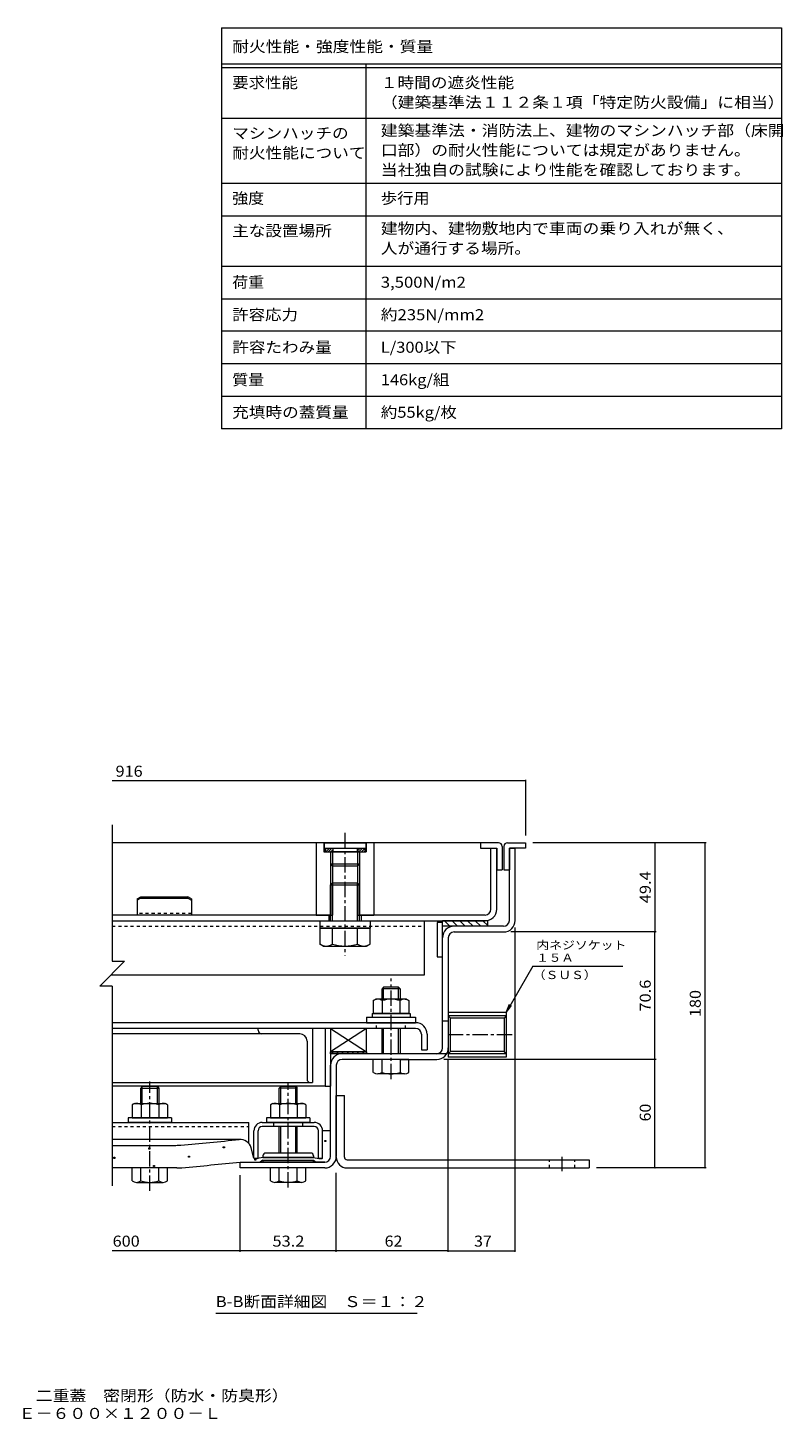
# Model space of a CAD drawing. Units: millimetres. Extents: x -2633 to 2735, y -1965 to 1888.
# Drawn here: x 644 to 2735, y -1965 to 1888 of the extents above; entities that cross this region are included whole.
import ezdxf

# ---------------------------------------------------------------- set-up
doc = ezdxf.new("R2010")
doc.units = ezdxf.units.MM
doc.header["$LTSCALE"] = 10
doc.linetypes.add('JWW_CENTER1', pattern=[6.773333, 4.233333, -0.846667, 0.846667, -0.846667])
doc.linetypes.add('JWW_DASHED1', pattern=[1.693333, 0.846667, -0.846667])
for name, color, linetype in [('D-1', 7, 'Continuous'), ('D-2', 7, 'Continuous'), ('D-3', 7, 'Continuous'), ('D-4', 7, 'Continuous'), ('D-5', 7, 'Continuous'), ('D-6', 7, 'Continuous'), ('D-7', 7, 'Continuous'), ('D-9', 7, 'Continuous'), ('D-A', 7, 'Continuous'), ('D-B', 7, 'Continuous'), ('D-C', 7, 'Continuous'), ('D-E', 7, 'Continuous'), ('D-F', 7, 'Continuous'), ('F-5ﾚｲﾔ', 7, 'Continuous'), ('F-Fﾚｲﾔ', 7, 'Continuous')]:
    doc.layers.add(name, color=color, linetype=linetype)
doc.styles.add('ＭＳ ゴシック', font='txt', dxfattribs={"height": 1})

msp = doc.modelspace()

# ---------------------------------------------------------------- linework, layer by layer
at = {"layer": 'D-1', "color": 2, "linetype": 'Continuous', "lineweight": 9}
for p, q in [((1977, -582.3), (1977, -382.3)), ((1977, -382.3), (1993, -382.3)), ((1993, -582.3), (1993, -382.3)), ((1961, -598.3), (1824, -598.3)), ((1824, -614.3), (1961, -614.3)), ((1792, -935.3), (1792, -630.3)), ((1808, -630.3), (1808, -935.3)), ((1968, -837.5), (1808, -837.5)), ((1808, -837.5), (1808, -960.5)), ((1968, -846.6), (1808, -846.6)), ((1808, -846.6), (1813.8, -852.4)), ((1968, -846.6), (1962.2, -852.4)), ((1968, -837.5), (1968, -960.5)), ((1808, -861.3), (1792, -861.3)), ((1962.2, -852.4), (1813.8, -852.4)), ((1813.8, -945.5), (1813.8, -852.4)), ((1962.2, -852.4), (1962.2, -945.5)), ((1803.7, -951.3), (1514, -951.3)), ((1808, -951.4), (1813.8, -945.5)), ((1968, -951.4), (1808, -951.4)), ((1968, -960.5), (1808, -960.5)), ((1962.2, -945.5), (1813.8, -945.5)), ((1968, -951.4), (1962.2, -945.5)), ((1482, -1235.3), (1482, -983.3)), ((1498, -983.3), (1498, -1235.3)), ((1624.5, -967.3), (1514, -967.3)), ((1674.5, -967.3), (1776, -967.3)), ((1232, -1267.3), (1232, -1251.3)), ((1232, -1251.3), (1466, -1251.3)), ((1466, -1267.3), (1232, -1267.3))]:
    msp.add_line(p, q, dxfattribs=at)
for centre, radius, start, end in [((1824, -630.3), 32, 90, 180), ((1824, -630.3), 16, 90, 180), ((1961, -582.3), 32, 270, 0), ((1961, -582.3), 16, 270, 0), ((1514, -983.3), 32, 90, 180), ((1776, -935.3), 32, 270, 0), ((1776, -935.3), 16, 270, 0), ((1514, -983.3), 16, 90, 180), ((1466, -1235.3), 16, 270, 0), ((1466, -1235.3), 32, 270, 0)]:
    msp.add_arc(centre, radius, start, end, dxfattribs=at)
at = {"layer": 'D-2', "color": 3, "linetype": 'Continuous', "lineweight": 9}
for p, q in [((1926, -551.3), (1926, -382.3)), ((1942, -551.3), (1942, -382.3)), ((1482, -567.3), (877.8, -567.3)), ((1477, -567.3), (1477, -583.3)), ((1910, -567.3), (1562, -567.3)), ((1567, -567.3), (1567, -583.3)), ((877.8, -583.3), (1910, -583.3))]:
    msp.add_line(p, q, dxfattribs=at)
for radius in [32, 16]:
    msp.add_arc((1910, -551.3), radius, 270, 0, dxfattribs=at)
at = {"layer": 'D-3', "color": 4, "linetype": 'Continuous', "lineweight": 9}
for p, q in [((1897, -367.3), (877.8, -367.3)), ((1897, -367.3), (1897, -382.3)), ((1947, -367.3), (1897, -367.3)), ((1897, -382.3), (1942, -382.3)), ((1942, -382.3), (1942, -442.3)), ((1957, -377.3), (1957, -442.3)), ((1962, -377.3), (1962, -442.3)), ((1972, -367.3), (2022, -367.3)), ((1977, -382.3), (1977, -442.3)), ((2022, -382.3), (1977, -382.3)), ((2022, -367.3), (2022, -382.3)), ((1942, -442.3), (1957, -442.3)), ((1962, -442.3), (1977, -442.3)), ((947, -522.3), (957, -517.3)), ((957, -520.8), (947, -525.8)), ((947, -522.3), (947, -567.3)), ((957, -517.3), (1087, -517.3)), ((957, -520.8), (957, -517.3)), ((957, -520.8), (1087, -520.8)), ((1097, -522.3), (1087, -517.3)), ((1087, -520.8), (1087, -517.3)), ((1087, -520.8), (1097, -525.8)), ((1097, -522.3), (1097, -567.3)), ((1097, -567.3), (947, -567.3))]:
    msp.add_line(p, q, dxfattribs=at)
at = {"layer": 'D-3', "color": 4, "linetype": 'JWW_DASHED1', "lineweight": 9}
msp.add_line((1097, -563.3), (947, -563.3), dxfattribs=at)
at = {"layer": 'D-3', "color": 4, "linetype": 'Continuous', "lineweight": 9}
for centre, start, end in [((1947, -377.3), 0, 90), ((1972, -377.3), 90, 180)]:
    msp.add_arc(centre, 10, start, end, dxfattribs=at)
at = {"layer": 'D-4', "color": 4, "linetype": 'Continuous', "lineweight": 9}
for p, q in [((1232, -1188.7), (877.8, -1188.7)), ((1460, -1164), (1482, -1164)), ((1460, -1240.1), (1460, -1164.3)), ((1482, -1235.3), (1482, -1164)), ((877.8, -1204.8), (1053.7, -1204.8)), ((1270, -1240.1), (1262.1, -1211.6)), ((1056.6, -1267.3), (877.8, -1267.3)), ((1232, -1251.3), (1287.5, -1251.3)), ((1271.3, -1241.3), (1270, -1240.1)), ((1280.3, -1241.3), (1271.3, -1241.3)), ((1295, -1238.8), (1280.3, -1241.3)), ((1295, -1246.3), (1287.5, -1251.3)), ((1435, -1238.8), (1295, -1238.8)), ((1295, -1246.3), (1435, -1246.3)), ((1435, -1238.8), (1449.8, -1241.3)), ((1435, -1246.3), (1442.5, -1251.3)), ((1466, -1251.3), (1442.5, -1251.3)), ((1449.8, -1241.3), (1458.8, -1241.3)), ((1458.8, -1241.3), (1460, -1240.1))]:
    msp.add_line(p, q, dxfattribs=at)
at = {"layer": 'D-4', "color": 2, "linetype": 'Continuous', "lineweight": 9}
for p, q in [((1465.8, -1194.2), (1465.8, -1191.2)), ((1465.8, -1191.2), (1468.8, -1191.2)), ((1468.8, -1194.2), (1465.8, -1194.2)), ((1468.8, -1191.2), (1468.8, -1194.2)), ((979, -1215), (979, -1212)), ((979, -1212), (982, -1212)), ((982, -1215), (979, -1215)), ((982, -1212), (982, -1215)), ((1185.1, -1211.6), (1185.1, -1208.6)), ((1185.1, -1208.6), (1188.1, -1208.6)), ((1188.1, -1211.6), (1185.1, -1211.6)), ((1188.1, -1208.6), (1188.1, -1211.6)), ((882.4, -1240.9), (882.4, -1237.9)), ((882.4, -1237.9), (885.4, -1237.9)), ((885.4, -1240.9), (882.4, -1240.9)), ((885.4, -1237.9), (885.4, -1240.9)), ((991.9, -1263.3), (991.9, -1260.3)), ((991.9, -1260.3), (994.9, -1260.3)), ((994.9, -1263.3), (991.9, -1263.3)), ((994.9, -1260.3), (994.9, -1263.3)), ((1088.5, -1237.5), (1088.5, -1234.5)), ((1088.5, -1234.5), (1091.5, -1234.5)), ((1091.5, -1237.5), (1088.5, -1237.5)), ((1091.5, -1234.5), (1091.5, -1237.5)), ((1272.6, -1246), (1272.6, -1243)), ((1272.6, -1243), (1275.6, -1243)), ((1275.6, -1246), (1272.6, -1246)), ((1275.6, -1243), (1275.6, -1246))]:
    msp.add_line(p, q, dxfattribs=at)
at = {"layer": 'D-4', "color": 211, "linetype": 'Continuous', "lineweight": 5}
for p, q in [((1427.5, -1226.3), (1302.5, -1226.3)), ((1295, -1233.8), (1295, -1238.8)), ((1295, -1238.8), (1435, -1238.8)), ((1295, -1246.3), (1435, -1246.3)), ((1295, -1248.8), (1295, -1246.3)), ((1432.5, -1251.3), (1297.5, -1251.3)), ((1435, -1233.8), (1435, -1238.8)), ((1435, -1248.8), (1435, -1246.3))]:
    msp.add_line(p, q, dxfattribs=at)
at = {"layer": 'D-4', "color": 4, "linetype": 'Continuous', "lineweight": 9}
for centre, radius, start, end in [((-1268, 24197.6), 25509, 275.2529, 275.61726), ((1232, -1220), 31.2, 15.5716, 95.6173), ((1053.7, -1054.8), 150, 270, 275.2529), ((1056.6, -1117.3), 150, 270, 275.2464), ((-1268, 24197.6), 25571.5, 275.24643, 275.6105), ((1466, -1235.3), 16, 270, 0)]:
    msp.add_arc(centre, radius, start, end, dxfattribs=at)
at = {"layer": 'D-4', "color": 211, "linetype": 'Continuous', "lineweight": 5}
for centre, radius, start, end in [((1302.5, -1233.8), 7.5, 90, 180), ((1427.5, -1233.8), 7.5, 0, 90), ((1297.5, -1248.8), 2.5, 180, 270), ((1432.5, -1248.8), 2.5, 270, 0)]:
    msp.add_arc(centre, radius, start, end, dxfattribs=at)
at = {"layer": 'D-5', "color": 7, "linetype": 'Continuous', "lineweight": 9}
for p, q in [((2042.2, -709), (1968, -837.5)), ((2042.2, -709), (2291.5, -709)), ((1968, -837.5), (1977.6, -814.4)), ((1968, -837.5), (1983.2, -817.6)), ((1721.6, -1670.7), (1164.1, -1670.7))]:
    msp.add_line(p, q, dxfattribs=at)
at = {"layer": 'D-6', "color": 6, "linetype": 'Continuous', "lineweight": 9}
for p, q in [((1792, -588.3), (1777, -588.3)), ((1777, -588.3), (1777, -683.3)), ((1792, -683.3), (1792, -583.3)), ((1917, -583.3), (1792, -583.3)), ((1917, -598.3), (1792, -598.3)), ((1812.7, -598.3), (1797.7, -583.3)), ((1833.9, -598.3), (1818.9, -583.3)), ((1855.1, -598.3), (1840.1, -583.3)), ((1876.4, -598.3), (1861.4, -583.3)), ((1897.6, -598.3), (1882.6, -583.3)), ((1917, -596.6), (1903.8, -583.3)), ((1917, -598.3), (1917, -583.3)), ((1777, -683.3), (1792, -683.3)), ((1582, -881.3), (1482, -881.3)), ((1482, -881.3), (1582, -946.3)), ((1582, -881.3), (1482, -946.3)), ((1482, -881.3), (1482, -946.3)), ((1582, -946.3), (1582, -881.3)), ((1582, -946.3), (1482, -946.3))]:
    msp.add_line(p, q, dxfattribs=at)
at = {"layer": 'D-6', "color": 211, "linetype": 'Continuous', "lineweight": 5}
for p, q in [((1482, -881.3), (1467, -881.3)), ((1467, -881.3), (1467, -1041.3)), ((1482, -881.3), (1482, -1041.3)), ((1467, -1041.3), (877.8, -1041.3)), ((1467, -1041.3), (1482, -1041.3))]:
    msp.add_line(p, q, dxfattribs=at)
at = {"layer": 'D-7', "color": 30, "linetype": 'Continuous', "lineweight": 5}
for p, q in [((1628.6, -767.3), (1624.5, -771.4)), ((1670.5, -767.3), (1628.6, -767.3)), ((1628.6, -800.3), (1628.6, -767.3)), ((1670.5, -767.3), (1674.5, -771.4)), ((1670.5, -800.3), (1670.5, -767.3)), ((1674.5, -771.4), (1624.5, -771.4)), ((1624.5, -800.3), (1624.5, -771.4)), ((1674.5, -771.4), (1674.5, -800.3)), ((1624.5, -951.3), (1624.5, -881.3)), ((1628.6, -951.3), (1628.6, -881.3)), ((1670.5, -951.3), (1670.5, -881.3)), ((1674.5, -881.3), (1674.5, -951.3)), ((1600.5, -1002.9), (1600.5, -967.3)), ((1698.5, -967.3), (1600.5, -967.3)), ((1624.5, -1002.9), (1624.5, -967.3)), ((1674.5, -967.3), (1674.5, -1002.9)), ((1698.5, -1002.9), (1698.5, -967.3)), ((1686.5, -1007.3), (1612.5, -1007.3)), ((961.1, -1042.3), (957, -1046.4)), ((957, -1088.8), (957, -1046.4)), ((957, -1046.4), (1007, -1046.4)), ((1003, -1042.3), (961.1, -1042.3)), ((961.1, -1088.8), (961.1, -1042.3)), ((1003, -1088.8), (1003, -1042.3)), ((1003, -1042.3), (1007, -1046.4)), ((1007, -1046.4), (1007, -1046.4)), ((1007, -1046.4), (1007, -1046.4)), ((1007, -1046.4), (1007, -1046.4)), ((1007, -1046.4), (1007, -1088.8)), ((1344.1, -1042.3), (1340, -1046.4)), ((1390, -1046.4), (1340, -1046.4)), ((1340, -1088.8), (1340, -1046.4)), ((1386, -1042.3), (1344.1, -1042.3)), ((1344.1, -1088.8), (1344.1, -1042.3)), ((1386, -1042.3), (1390, -1046.4)), ((1386, -1088.8), (1386, -1042.3)), ((1390, -1088.8), (1390, -1046.4)), ((1340, -1226.3), (1340, -1152.8)), ((1344.1, -1226.3), (1344.1, -1152.8)), ((1386, -1226.3), (1386, -1152.8)), ((1390, -1226.3), (1390, -1152.8)), ((1031, -1267.3), (933, -1267.3)), ((933, -1302.9), (933, -1267.3)), ((957, -1302.9), (957, -1267.3)), ((1007, -1302.9), (1007, -1267.3)), ((1031, -1302.9), (1031, -1267.3)), ((1316, -1302.9), (1316, -1267.3)), ((1414, -1267.3), (1316, -1267.3)), ((1340, -1302.9), (1340, -1267.3)), ((1390, -1302.9), (1390, -1267.3)), ((1414, -1302.9), (1414, -1267.3)), ((945, -1307.3), (1019, -1307.3)), ((1402, -1307.3), (1328, -1307.3))]:
    msp.add_line(p, q, dxfattribs=at)
at = {"layer": 'D-7', "color": 30, "linetype": 'JWW_CENTER1', "lineweight": 5}
for p, q in [((1649.5, -1021.7), (1649.5, -743.1)), ((982, -1330.8), (982, -1028.4)), ((1365, -1321.7), (1365, -1033.1))]:
    msp.add_line(p, q, dxfattribs=at)
at = {"layer": 'D-7', "color": 2, "linetype": 'Continuous', "lineweight": 9}
for p, q in [((1600.4, -804.1), (1607, -800.3)), ((1600.4, -804.1), (1600.4, -840.3)), ((1692, -800.3), (1607, -800.3)), ((1625, -804.1), (1625, -840.3)), ((1674.1, -804.1), (1674.1, -840.3)), ((1692, -800.3), (1698.6, -804.1)), ((1698.6, -804.1), (1698.6, -840.3)), ((1698.6, -840.3), (1600.4, -840.3))]:
    msp.add_line(p, q, dxfattribs=at)
at = {"layer": 'D-7', "color": 6, "linetype": 'Continuous', "lineweight": 9}
for p, q in [((1597, -840.3), (1597, -850.3)), ((1597, -840.3), (1702, -840.3)), ((1702, -840.3), (1702, -850.3)), ((1597, -850.3), (1702, -850.3))]:
    msp.add_line(p, q, dxfattribs=at)
at = {"layer": 'D-7', "color": 211, "linetype": 'Continuous', "lineweight": 5}
for p, q in [((1582, -850.3), (1582, -865.3)), ((1582, -850.3), (1717, -850.3)), ((1582, -865.3), (1717, -865.3)), ((1717, -850.3), (1717, -865.3)), ((922, -1128.8), (922, -1141.3)), ((1042, -1128.8), (922, -1128.8)), ((1042, -1141.3), (922, -1141.3)), ((1042, -1128.8), (1042, -1141.3)), ((1305, -1128.8), (1305, -1141.3)), ((1425, -1128.8), (1305, -1128.8)), ((1425, -1141.3), (1305, -1141.3)), ((1425, -1128.8), (1425, -1141.3))]:
    msp.add_line(p, q, dxfattribs=at)
at = {"layer": 'D-7', "color": 2, "linetype": 'Continuous', "lineweight": 9}
for centre, radius, start, end in [((1614.9, -829.2), 29, 94.3844, 120), ((1612, -824.5), 24.2, 57.4275, 88.1878), ((1649.5, -881.6), 81.2, 72.4119, 107.5881), ((1687.1, -824.5), 24.2, 91.8121, 122.5725), ((1684.1, -829.2), 29, 60, 85.6156)]:
    msp.add_arc(centre, radius, start, end, dxfattribs=at)
at = {"layer": 'D-7', "color": 30, "linetype": 'Continuous', "lineweight": 5}
for centre, radius, start, end in [((1612.5, -989), 18.3, 229.1022, 310.8981), ((1649.5, -935.3), 72.1, 249.7055, 290.2945), ((1686.5, -989), 18.3, 229.1019, 310.8978), ((945, -1289), 18.3, 229.1022, 310.8981), ((982, -1235.3), 72.1, 249.7055, 290.2945), ((1019, -1289), 18.3, 229.1019, 310.8978), ((1328, -1289), 18.3, 229.1022, 310.8981), ((1365, -1235.3), 72.1, 249.7055, 290.2945), ((1402, -1289), 18.3, 229.1019, 310.8978)]:
    msp.add_arc(centre, radius, start, end, dxfattribs=at)
at = {"layer": 'D-9', "color": 211, "linetype": 'Continuous', "lineweight": 5}
for p, q in [((877.8, -583.3), (1742, -583.3)), ((1742, -733.3), (1742, -583.3)), ((874.3, -733.3), (1742, -733.3))]:
    msp.add_line(p, q, dxfattribs=at)
at = {"layer": 'D-9', "color": 211, "linetype": 'JWW_DASHED1', "lineweight": 5}
msp.add_line((877.8, -598.3), (1742, -598.3), dxfattribs=at)
at = {"layer": 'D-A', "color": 3, "linetype": 'Continuous', "lineweight": 9}
for p, q in [((1717.5, -865.3), (877.8, -865.3)), ((1717.5, -881.3), (877.8, -881.3)), ((1733.5, -897.3), (1733.5, -940.3)), ((1749.5, -897.3), (1749.5, -940.3)), ((1733.5, -940.3), (1749.5, -940.3))]:
    msp.add_line(p, q, dxfattribs=at)
at = {"layer": 'D-A', "color": 3, "linetype": 'JWW_DASHED1', "lineweight": 9}
for p, q in [((1609.5, -881.3), (1609.5, -865.3)), ((1689.5, -881.3), (1689.5, -865.3))]:
    msp.add_line(p, q, dxfattribs=at)
at = {"layer": 'D-A', "color": 3, "linetype": 'Continuous', "lineweight": 9}
for radius in [32, 16]:
    msp.add_arc((1717.5, -897.3), radius, 0, 90, dxfattribs=at)
at = {"layer": 'D-B', "color": 6, "linetype": 'Continuous', "lineweight": 9}
for p, q in [((1282, -886.3), (1282, -881.3)), ((1432, -881.3), (1432, -1031.3)), ((1397, -896.3), (877.8, -896.3)), ((1417, -916.3), (1417, -1021.3)), ((1432, -1031.4), (877.8, -1031.4))]:
    msp.add_line(p, q, dxfattribs=at)
at = {"layer": 'D-B', "color": 2, "linetype": 'Continuous', "lineweight": 9}
for p, q in [((939.5, -1088.8), (932.9, -1092.6)), ((932.9, -1092.6), (932.9, -1128.8)), ((939.5, -1088.8), (1024.5, -1088.8)), ((957.5, -1092.6), (957.5, -1128.8)), ((1006.6, -1092.6), (1006.6, -1128.8)), ((1031.1, -1092.6), (1024.5, -1088.8)), ((1031.1, -1092.6), (1031.1, -1128.8)), ((1322.5, -1088.8), (1315.9, -1092.6)), ((1315.9, -1092.6), (1315.9, -1128.8)), ((1322.5, -1088.8), (1407.5, -1088.8)), ((1340.5, -1092.6), (1340.5, -1128.8)), ((1389.6, -1092.6), (1389.6, -1128.8)), ((1414.1, -1092.6), (1407.5, -1088.8)), ((1414.1, -1092.6), (1414.1, -1128.8)), ((932.9, -1128.8), (1031.1, -1128.8)), ((1315.9, -1128.8), (1414.1, -1128.8))]:
    msp.add_line(p, q, dxfattribs=at)
at = {"layer": 'D-B', "color": 7, "linetype": 'Continuous', "lineweight": 9}
for p, q in [((877.8, -1141.3), (1256, -1141.3)), ((1256, -1199.9), (1256, -1141.3)), ((1293, -1141.3), (1437, -1141.3)), ((1437, -1152.8), (1293, -1152.8)), ((1270, -1240.1), (1270, -1164.3)), ((1281.5, -1240.1), (1281.5, -1164.3)), ((1448.5, -1240.1), (1448.5, -1164.3)), ((1460, -1240.1), (1460, -1164.3)), ((1271.3, -1241.3), (1270, -1240.1)), ((1280.3, -1241.3), (1271.3, -1241.3)), ((1280.3, -1241.3), (1281.5, -1240.1)), ((1449.8, -1241.3), (1448.5, -1240.1)), ((1458.8, -1241.3), (1449.8, -1241.3)), ((1458.8, -1241.3), (1460, -1240.1))]:
    msp.add_line(p, q, dxfattribs=at)
at = {"layer": 'D-B', "color": 7, "linetype": 'JWW_DASHED1', "lineweight": 9}
for p, q in [((877.8, -1152.8), (1256, -1152.8)), ((1325, -1152.8), (1325, -1141.3)), ((1405, -1152.8), (1405, -1141.3))]:
    msp.add_line(p, q, dxfattribs=at)
at = {"layer": 'D-B', "color": 6, "linetype": 'Continuous', "lineweight": 9}
for centre, radius, start, end in [((1292, -886.3), 10, 180, 270), ((1397, -916.3), 20, 0, 90), ((1427, -1021.3), 10, 180, 270)]:
    msp.add_arc(centre, radius, start, end, dxfattribs=at)
at = {"layer": 'D-B', "color": 2, "linetype": 'Continuous', "lineweight": 9}
for centre, radius, start, end in [((947.4, -1117.7), 29, 94.3844, 120), ((944.5, -1113), 24.2, 57.4275, 88.1879), ((982, -1170.1), 81.2, 72.4119, 107.5881), ((1019.6, -1113), 24.2, 91.8122, 122.5725), ((1016.6, -1117.7), 29, 60, 85.6156), ((1330.4, -1117.7), 29, 94.3844, 120), ((1327.5, -1113), 24.2, 57.4275, 88.1879), ((1365, -1170.1), 81.2, 72.4119, 107.5881), ((1402.6, -1113), 24.2, 91.8122, 122.5725), ((1399.6, -1117.7), 29, 60, 85.6156)]:
    msp.add_arc(centre, radius, start, end, dxfattribs=at)
at = {"layer": 'D-B', "color": 7, "linetype": 'Continuous', "lineweight": 9}
for centre, radius, start, end in [((1293, -1164.3), 23, 90, 180), ((1293, -1164.3), 11.5, 90, 180), ((1437, -1164.3), 23, 0, 90), ((1437, -1164.3), 11.5, 0, 90)]:
    msp.add_arc(centre, radius, start, end, dxfattribs=at)
at = {"layer": 'D-C', "color": 2, "linetype": 'JWW_CENTER1', "lineweight": 9}
msp.add_line((1522, -339.7), (1522, -679), dxfattribs=at)
at = {"layer": 'D-C', "color": 2, "linetype": 'Continuous', "lineweight": 9}
for p, q in [((1442, -367.3), (1442, -567.3)), ((1602, -367.3), (1442, -367.3)), ((1463.3, -368.6), (1462, -367.3)), ((1463.3, -368.6), (1463.3, -392.3)), ((1580.8, -368.6), (1582, -367.3)), ((1580.8, -368.6), (1580.8, -392.3)), ((1602, -367.3), (1602, -567.3)), ((1463.3, -392.3), (1580.8, -392.3)), ((1482, -392.3), (1482, -567.3)), ((1487.4, -392.3), (1487.4, -567.3)), ((1556.6, -392.3), (1556.6, -567.3)), ((1562, -392.3), (1562, -567.3)), ((1442, -567.3), (1487.4, -567.3)), ((1556.6, -567.3), (1602, -567.3))]:
    msp.add_line(p, q, dxfattribs=at)
at = {"layer": 'D-C', "color": 4, "linetype": 'Continuous', "lineweight": 9}
for p, q in [((1464.5, -367.3), (1464.5, -382.3)), ((1464.5, -367.3), (1579.5, -367.3)), ((1464.5, -382.3), (1579.5, -382.3)), ((1488.3, -382.3), (1488.3, -392.3)), ((1555.8, -382.3), (1555.8, -392.3)), ((1579.5, -367.3), (1579.5, -382.3)), ((1482, -392.3), (1482, -426.9)), ((1562, -392.3), (1482, -392.3)), ((1487.4, -392.3), (1487.4, -432.3)), ((1556.6, -392.3), (1556.6, -432.3)), ((1562, -392.3), (1562, -426.9)), ((1562, -426.9), (1482, -426.9)), ((1482, -426.9), (1487.4, -432.3)), ((1556.6, -432.3), (1487.4, -432.3)), ((1556.6, -432.3), (1562, -426.9))]:
    msp.add_line(p, q, dxfattribs=at)
at = {"layer": 'D-C', "color": 6, "linetype": 'Continuous', "lineweight": 9}
for p, q in [((1467, -382.3), (1577, -382.3)), ((1467, -382.3), (1467, -392.3)), ((1467, -387), (1471.7, -382.3)), ((1468.8, -392.3), (1478.8, -382.3)), ((1475.9, -392.3), (1485.9, -382.3)), ((1488.3, -382.3), (1488.3, -392.3)), ((1555.8, -382.3), (1555.8, -392.3)), ((1555.8, -390.2), (1563.6, -382.3)), ((1555.8, -383.1), (1556.6, -382.3)), ((1560.7, -392.3), (1570.7, -382.3)), ((1567.8, -392.3), (1577, -383.1)), ((1577, -382.3), (1577, -392.3)), ((1467, -392.3), (1577, -392.3)), ((1482.9, -392.3), (1488.3, -387)), ((1574.9, -392.3), (1577, -390.2))]:
    msp.add_line(p, q, dxfattribs=at)
at = {"layer": 'D-C', "color": 30, "linetype": 'Continuous', "lineweight": 5}
for p, q in [((1487.4, -478.3), (1482, -483.8)), ((1482, -483.8), (1562, -483.8)), ((1482, -583.3), (1482, -483.8)), ((1487.4, -478.3), (1556.6, -478.3)), ((1487.4, -583.3), (1487.4, -478.3)), ((1562, -483.8), (1556.6, -478.3)), ((1556.6, -583.3), (1556.6, -478.3)), ((1562, -583.3), (1562, -483.8)), ((1591.3, -603.3), (1452.7, -603.3)), ((1452.7, -603.3), (1452.7, -648)), ((1487.4, -648), (1487.4, -603.3)), ((1556.7, -648), (1556.7, -603.3)), ((1591.3, -648), (1591.3, -603.3)), ((1462, -653.3), (1452.7, -648)), ((1462, -653.3), (1582, -653.3)), ((1582, -653.3), (1591.3, -648))]:
    msp.add_line(p, q, dxfattribs=at)
at = {"layer": 'D-C', "color": 211, "linetype": 'Continuous', "lineweight": 5}
for p, q in [((1452, -583.3), (1592, -583.3)), ((1452, -583.3), (1452, -603.3)), ((1452, -603.3), (1592, -603.3)), ((1592, -583.3), (1592, -603.3))]:
    msp.add_line(p, q, dxfattribs=at)
at = {"layer": 'D-C', "color": 7, "linetype": 'Continuous', "lineweight": 9}
for p, q in [((1482, -951.3), (1482, -946.3)), ((1482, -946.3), (1582, -946.3)), ((1582, -951.3), (1482, -951.3)), ((1484.9, -951.3), (1489.9, -946.3)), ((1499, -951.3), (1504, -946.3)), ((1513.2, -951.3), (1518.2, -946.3)), ((1527.3, -951.3), (1532.3, -946.3)), ((1541.4, -951.3), (1546.4, -946.3)), ((1555.6, -951.3), (1560.6, -946.3)), ((1569.7, -951.3), (1574.7, -946.3)), ((1582, -946.3), (1582, -951.3))]:
    msp.add_line(p, q, dxfattribs=at)
at = {"layer": 'D-C', "color": 30, "linetype": 'Continuous', "lineweight": 5}
for centre, radius, start, end in [((1473.2, -612.6), 40.9, 240, 265.6157), ((1469, -619.2), 34.2, 271.8135, 302.5707), ((1522, -538.7), 114.6, 252.412, 287.588), ((1575.1, -619.2), 34.2, 237.4293, 268.1864), ((1570.9, -612.6), 40.9, 274.3842, 300)]:
    msp.add_arc(centre, radius, start, end, dxfattribs=at)
at = {"layer": 'D-E', "color": 3, "linetype": 'Continuous', "lineweight": 9}
for p, q in [((1498, -1067.3), (1520.5, -1067.3)), ((1498, -1237.3), (1498, -1067.3)), ((1520.5, -1237.3), (1520.5, -1067.3)), ((1528, -1244.8), (2198, -1244.8)), ((1528, -1267.3), (2198, -1267.3)), ((2198, -1244.8), (2198, -1267.3))]:
    msp.add_line(p, q, dxfattribs=at)
at = {"layer": 'D-E', "color": 3, "linetype": 'JWW_DASHED1', "lineweight": 9}
for p, q in [((2088, -1267.3), (2088, -1244.8)), ((2158, -1267.3), (2158, -1244.8))]:
    msp.add_line(p, q, dxfattribs=at)
at = {"layer": 'D-E', "color": 3, "linetype": 'JWW_CENTER1', "lineweight": 9}
msp.add_line((2123, -1276.1), (2123, -1236.6), dxfattribs=at)
at = {"layer": 'D-E', "color": 3, "linetype": 'Continuous', "lineweight": 9}
for radius, start in [(30, 180), (7.5, 180.0003)]:
    msp.add_arc((1528, -1237.3), radius, start, 270, dxfattribs=at)
at = {"layer": 'D-F', "color": 7, "linetype": 'Continuous', "lineweight": 9}
for p, q in [((2022, -196.1), (877.8, -196.1)), ((2022, -193.1), (2022, -347.3)), ((877.8, -317.3), (877.8, -695.4)), ((2521.5, -367.3), (2042, -367.3)), ((2380.1, -367.3), (2380.1, -614.3)), ((2518.5, -367.3), (2518.5, -1267.3)), ((2383.1, -614.3), (1981, -614.3)), ((1993, -1499.8), (1993, -602.3)), ((2380.1, -967.3), (2380.1, -614.3)), ((912.2, -695.4), (843.4, -764.3)), ((877.8, -695.4), (912.2, -695.4)), ((877.8, -764.3), (843.4, -764.3)), ((877.8, -764.3), (877.8, -1317.3)), ((2383.1, -967.3), (1796, -967.3)), ((1808, -1499.8), (1808, -968.6)), ((2380.1, -1267.3), (2380.1, -967.3)), ((2521.5, -1267.3), (2218, -1267.3)), ((1232, -1499.8), (1232, -1287.3)), ((1498, -1499.8), (1498, -1280.5)), ((1232, -1496.8), (877.8, -1496.8)), ((1498, -1496.8), (1232, -1496.8)), ((1808, -1496.8), (1498, -1496.8)), ((1808, -1496.8), (1993, -1496.8))]:
    msp.add_line(p, q, dxfattribs=at)
at = {"layer": 'D-F', "color": 7, "linetype": 'JWW_CENTER1', "lineweight": 9}
msp.add_line((1985, -899), (1800.7, -899), dxfattribs=at)
at = {"layer": 'D-F', "color": 7, "linetype": 'Continuous', "lineweight": 9, "const_width": 2}
for points in [[(2023, -196.1, 0.414214), (2022, -195.1, 0.414214), (2021, -196.1, 0.414214), (2022, -197.1, 0.414214)], [(2381.1, -367.3, 0.414214), (2380.1, -366.3, 0.414214), (2379.1, -367.3, 0.414214), (2380.1, -368.3, 0.414214)], [(2519.5, -367.3, 0.414214), (2518.5, -366.3, 0.414214), (2517.5, -367.3, 0.414214), (2518.5, -368.3, 0.414214)], [(2381.1, -614.3, 0.414214), (2380.1, -613.3, 0.414214), (2379.1, -614.3, 0.414214), (2380.1, -615.3, 0.414214)], [(2381.1, -967.3, 0.414214), (2380.1, -966.3, 0.414214), (2379.1, -967.3, 0.414214), (2380.1, -968.3, 0.414214)], [(2381.1, -1267.3, 0.414214), (2380.1, -1266.3, 0.414214), (2379.1, -1267.3, 0.414214), (2380.1, -1268.3, 0.414214)], [(2519.5, -1267.3, 0.414214), (2518.5, -1266.3, 0.414214), (2517.5, -1267.3, 0.414214), (2518.5, -1268.3, 0.414214)], [(1233, -1496.8, 0.414214), (1232, -1495.8, 0.414214), (1231, -1496.8, 0.414214), (1232, -1497.8, 0.414214)], [(1499, -1496.8, 0.414214), (1498, -1495.8, 0.414214), (1497, -1496.8, 0.414214), (1498, -1497.8, 0.414214)], [(1809, -1496.8, 0.414214), (1808, -1495.8, 0.414214), (1807, -1496.8, 0.414214), (1808, -1497.8, 0.414214)], [(1994, -1496.8, 0.414214), (1993, -1495.8, 0.414214), (1992, -1496.8, 0.414214), (1993, -1497.8, 0.414214)]]:
    msp.add_lwpolyline(points, format="xyb", close=True, dxfattribs=at)
at = {"layer": 'F-5ﾚｲﾔ', "color": 7, "linetype": 'Continuous', "lineweight": 9}
for p, q in [((2729.9, 1888.3), (2729.9, 778.3)), ((1179.9, 1458.3), (2729.9, 1458.3)), ((1179.9, 1368.3), (2729.9, 1368.3))]:
    msp.add_line(p, q, dxfattribs=at)
at = {"layer": 'F-Fﾚｲﾔ', "color": 7, "linetype": 'Continuous', "lineweight": 9}
for p, q in [((1179.9, 1888.3), (2729.9, 1888.3)), ((1179.9, 1888.3), (1179.9, 778.3)), ((1179.9, 1788.3), (2729.9, 1788.3)), ((1179.9, 1778.3), (2729.9, 1778.3)), ((1579.9, 1788.3), (1579.9, 778.3)), ((1179.9, 1638.3), (2729.9, 1638.3)), ((1179.9, 1458.3), (2729.9, 1458.3)), ((1179.9, 1368.3), (2729.9, 1368.3)), ((1179.9, 1228.3), (2729.9, 1228.3)), ((1179.9, 1138.3), (2729.9, 1138.3)), ((2729.9, 1048.3), (1179.9, 1048.3)), ((2729.9, 958.3), (1179.9, 958.3)), ((2729.9, 868.3), (1179.9, 868.3)), ((2729.9, 778.3), (1179.9, 778.3))]:
    msp.add_line(p, q, dxfattribs=at)

# ---------------------------------------------------------------- texts
at = {"layer": 'D-5', "color": 7, "linetype": 'Continuous', "lineweight": 9, "style": 'ＭＳ ゴシック'}
for s, width, p in [('内ネジソケット', 1.142857, (2051.5, -662)), ('１５Ａ', 1.111111, (2051.5, -696.8)), ('（ＳＵＳ）', 1.133333, (2041.8, -744.6))]:
    msp.add_text(s, height=22.86, dxfattribs=dict(at, width=width)).set_placement(p)
at = {"layer": 'D-5', "color": 2, "linetype": 'Continuous', "lineweight": 9, "style": 'ＭＳ ゴシック', "width": 1.115}
msp.add_text('B-B断面詳細図\u3000Ｓ＝１：２', height=30.48, dxfattribs=at).set_placement((1164.1, -1652.6))
at = {"layer": 'D-F', "color": 2, "linetype": 'Continuous', "lineweight": 211, "style": 'ＭＳ ゴシック'}
for s, width, p in [('916', 1.083333, (887, -184.5)), ('600', 1.083333, (878.9, -1485.2)), ('53.2', 1.09375, (1321.3, -1485.2)), ('62', 1.0625, (1631.8, -1485.2)), ('37', 1.0625, (1879.3, -1485.2))]:
    msp.add_text(s, height=30.48, dxfattribs=dict(at, width=width)).set_placement(p)
for s, width, p in [('49.4', 1.09375, (2368.4, -534.6)), ('70.6', 1.09375, (2368.4, -834.6)), ('180', 1.083333, (2506.8, -849.8)), ('60', 1.0625, (2368.4, -1138.6))]:
    msp.add_text(s, height=30.48, rotation=90, dxfattribs=dict(at, width=width)).set_placement(p)
at = {"layer": 'F-5ﾚｲﾔ', "color": 2, "linetype": 'Continuous', "lineweight": 0, "style": 'ＭＳ ゴシック'}
for s, width, p in [('１時間遮炎\u3000充填用（充填深さ：３０ｍｍ）\u3000屋内用\u3000二重蓋\u3000密閉形（防水・防臭形）', 1.121875, (-500.1, -1912.9)), ('スチール製\u3000ステンレス目地\u3000マシンハッチ\u3000Ｗ－１Ｅ－６００×１２００－Ｌ', 1.121528, (-500.1, -1962.1))]:
    msp.add_text(s, height=30.48, dxfattribs=dict(at, width=width)).set_placement(p)
at = {"layer": 'F-Fﾚｲﾔ', "color": 2, "linetype": 'Continuous', "lineweight": 9, "style": 'ＭＳ ゴシック'}
for s, width, p in [('耐火性能・強度性能・質量', 1.114583, (1209.9, 1821.4)), ('要求性能', 1.09375, (1209.9, 1721.5)), ('１時間の遮炎性能', 1.109375, (1621.2, 1721.5)), ('（建築基準法１１２条１項「特定防火設備」に相当）', 1.119792, (1621.2, 1667)), ('建築基準法・消防法上、建物のマシンハッチ部（床開', 1.119792, (1621.2, 1589)), ('マシンハッチの', 1.107143, (1209.9, 1581.5)), ('耐火性能について', 1.109375, (1209.9, 1527)), ('口部）の耐火性能については規定がありません。', 1.119318, (1621.2, 1534.5)), ('当社独自の試験により性能を確認しております。', 1.119318, (1621.2, 1480)), ('強度', 1.0625, (1209.9, 1401.5)), ('歩行用', 1.083333, (1621.2, 1401.5)), ('建物内、建物敷地内で車両の乗り入れが無く、', 1.119048, (1621.2, 1317.9)), ('主な設置場所', 1.104167, (1209.9, 1311.5)), ('人が通行する場所。', 1.111111, (1621.2, 1263)), ('荷重', 1.0625, (1209.9, 1169)), ('3,500N/m2', 1.111111, (1621.2, 1169)), ('許容応力', 1.09375, (1209.9, 1079)), ('約235N/mm2', 1.1125, (1621.2, 1079)), ('許容たわみ量', 1.104167, (1209.9, 989)), ('L/300以下', 1.097222, (1621.2, 989)), ('質量', 1.0625, (1209.9, 899)), ('146kg/組', 1.09375, (1621.2, 899)), ('充填時の蓋質量', 1.107143, (1209.9, 809)), ('約55kg/枚', 1.097222, (1621.2, 809))]:
    msp.add_text(s, height=30.48, dxfattribs=dict(at, width=width)).set_placement(p)

doc.saveas('drawing.dxf')
